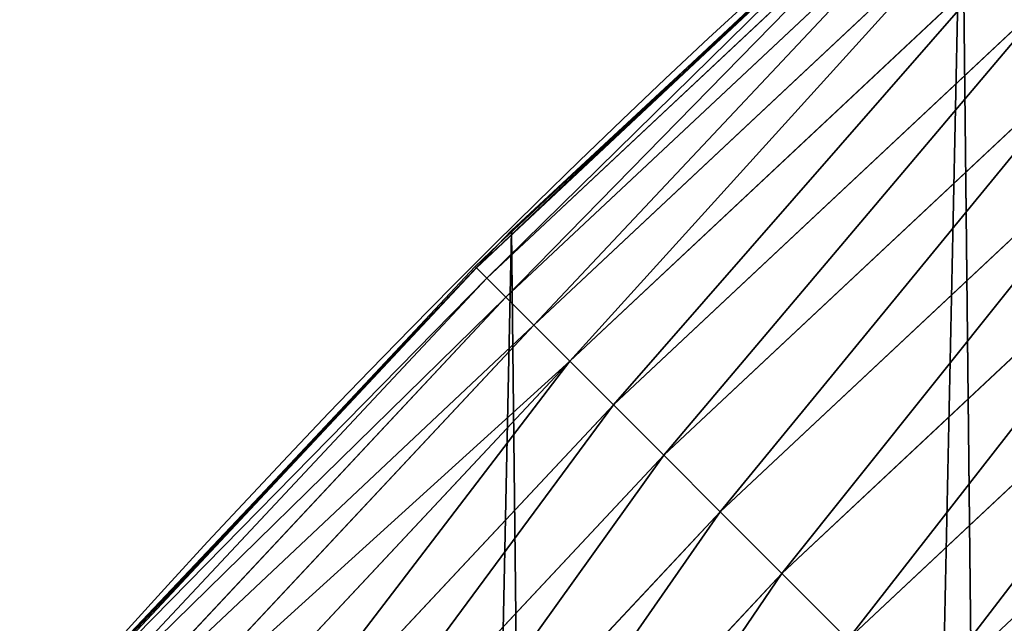
# Model space of a CAD drawing. Extents: x -13 to 1784, y -10 to 639.
# Drawn here: x 56 to 80, y 387 to 401 of the extents above; entities that cross this region are included whole.
import ezdxf

# ---------------------------------------------------------------- set-up
doc = ezdxf.new("R2010")
doc.units = 0
doc.header["$LTSCALE"] = 25.4
doc.layers.get('0').update_dxf_attribs({"color": 13, "linetype": 'CONTINUOUS'})

msp = doc.modelspace()

# ---------------------------------------------------------------- linework, layer by layer
at = {"color": 0}
for p, q in [((78.79304230934562, 405.7936395614156, 440), (72.5493864128264, 400.0003735074937, 440)), ((78.35082197846876, 405.3750286659978, 442.4347560120629), (67.37178824172797, 395.0920414265547, 442.4347560120629)), ((78.35082197846876, 405.3750286659978, 442.4347560120629), (67.37178824172797, 395.0920414265547, 442.4347560120629)), ((78.32242260167288, 405.4074119487819, 440), (72.5493864128264, 400.0003735074937, 440)), ((78.58223048776986, 405.1111578335787, 444.8444954211096), (67.61995926579984, 394.8438704024821, 444.8444954211096)), ((78.58223048776986, 405.1111578335787, 444.8444954211096), (67.61995926579984, 394.8438704024821, 444.8444954211096)), ((79.01292821046519, 404.620041206315, 447.1904813813707), (68.08185539585007, 394.3819742724319, 447.1904813813707)), ((79.01292821046519, 404.620041206315, 447.1904813813707), (68.08185539585007, 394.3819742724319, 447.1904813813707)), ((79.6359916297495, 403.9095735420425, 449.4350018913004), (68.75005159698743, 393.7137780712949, 449.4350018913004)), ((79.6359916297495, 403.9095735420425, 449.4350018913004), (68.75005159698743, 393.7137780712949, 449.4350018913004)), ((80.44140492752831, 402.9911756924236, 451.5419760184574), (69.61380653631315, 392.8500231319678, 451.5419760184574)), ((80.44140492752831, 402.9911756924236, 451.5419760184574), (69.61380653631315, 392.8500231319678, 451.5419760184574)), ((81.41622098986436, 401.8796110114195, 453.4775339047579), (70.65923525111062, 391.8045944171707, 453.4775339047579)), ((81.41622098986436, 401.8796110114195, 453.4775339047579), (70.65923525111062, 391.8045944171707, 453.4775339047579)), ((82.54476953336417, 400.5927480326247, 455.2105612284469), (71.86953235125318, 390.5942973170274, 455.2105612284469)), ((82.54476953336417, 400.5927480326247, 455.2105612284469), (71.86953235125318, 390.5942973170274, 455.2105612284469)), ((72.5493864128264, 400.0003735074937, 440), (67.89896176054859, 395.6447755100727, 440)), ((72.5493864128264, 400.0003735074937, 440), (68.2188078060273, 395.982183771799, 440)), ((83.80890900681197, 399.1512732305141, 456.7131993704971), (73.22524216781484, 389.2385875004646, 456.7131993704971)), ((83.80890900681197, 399.1512732305141, 456.7131993704971), (73.22524216781484, 389.2385875004646, 456.7131993704971)), ((85.18831821879476, 397.5783584828644, 457.9612932452021), (74.70457150529755, 387.7592581629808, 457.9612932452021)), ((85.18831821879476, 397.5783584828644, 457.9612932452021), (74.70457150529755, 387.7592581629808, 457.9612932452021)), ((68.2188078060273, 395.982183771799, 440), (67.89896176054859, 395.6447755100727, 440)), ((68.2188078060273, 395.982183771799), (68.2188078060273, 395.982183771799, 440)), ((68.2188078060273, 395.982183771799), (68.2188078060273, 395.982183771799, 440)), ((86.66082300321176, 395.8992885801312, 458.9347795960336), (76.28373996977416, 386.1800896985035, 458.9347795960336)), ((86.66082300321176, 395.8992885801312, 458.9347795960336), (76.28373996977416, 386.1800896985035, 458.9347795960336)), ((67.89896176054859, 395.6447755100727, 440), (62.17959666697355, 389.6113695584398, 440)), ((67.89896176054859, 395.6447755100727, 440), (67.34133170214871, 395.1224979661336, 440)), ((67.37178824172797, 395.0920414265547, 442.4347560120629), (57.08880100227083, 384.1130076898103, 442.4347560120629)), ((67.37178824172797, 395.0920414265547, 442.4347560120629), (57.08880100227083, 384.1130076898103, 442.4347560120629)), ((67.34133170214871, 395.1224979661336, 440), (62.17959666697355, 389.6113695584398, 440)), ((67.34133170214871, 395.1224979661336, 440), (67.37178824172797, 395.0920414265547, 442.4347560120629)), ((67.34133170214871, 395.1224979661336, 440), (67.37178824172797, 395.0920414265547, 442.4347560120629)), ((67.37178824172797, 395.0920414265547, 442.4347560120629), (67.61995926579984, 394.8438704024821, 444.8444954211096)), ((67.37178824172797, 395.0920414265547, 442.4347560120629), (67.61995926579984, 394.8438704024821, 444.8444954211096)), ((67.61995926579984, 394.8438704024821, 444.8444954211096), (57.35267183468886, 383.8815991805092, 444.8444954211096)), ((67.61995926579984, 394.8438704024821, 444.8444954211096), (57.35267183468886, 383.8815991805092, 444.8444954211096)), ((67.61995926579984, 394.8438704024821, 444.8444954211096), (68.08185539585007, 394.3819742724319, 447.1904813813707)), ((67.61995926579984, 394.8438704024821, 444.8444954211096), (68.08185539585007, 394.3819742724319, 447.1904813813707)), ((68.08185539585007, 394.3819742724319, 447.1904813813707), (57.84378846195332, 383.4509014578135, 447.1904813813707)), ((68.08185539585007, 394.3819742724319, 447.1904813813707), (57.84378846195332, 383.4509014578135, 447.1904813813707)), ((68.08185539585007, 394.3819742724319, 447.1904813813707), (68.75005159698743, 393.7137780712949, 449.4350018913004)), ((68.08185539585007, 394.3819742724319, 447.1904813813707), (68.75005159698743, 393.7137780712949, 449.4350018913004)), ((68.75005159698743, 393.7137780712949, 449.4350018913004), (58.55425612622579, 382.8278380385285, 449.4350018913004)), ((68.75005159698743, 393.7137780712949, 449.4350018913004), (58.55425612622579, 382.8278380385285, 449.4350018913004)), ((68.75005159698743, 393.7137780712949, 449.4350018913004), (69.61380653631315, 392.8500231319678, 451.5419760184574)), ((68.75005159698743, 393.7137780712949, 449.4350018913004), (69.61380653631315, 392.8500231319678, 451.5419760184574)), ((69.61380653631315, 392.8500231319678, 451.5419760184574), (59.47265397584357, 382.0224247407501, 451.5419760184574)), ((69.61380653631315, 392.8500231319678, 451.5419760184574), (59.47265397584357, 382.0224247407501, 451.5419760184574)), ((69.61380653631315, 392.8500231319678, 451.5419760184574), (70.65923525111062, 391.8045944171707, 453.4775339047579)), ((69.61380653631315, 392.8500231319678, 451.5419760184574), (70.65923525111062, 391.8045944171707, 453.4775339047579)), ((70.65923525111062, 391.8045944171707, 453.4775339047579), (60.58421865685057, 381.0476086784144, 453.4775339047579)), ((70.65923525111062, 391.8045944171707, 453.4775339047579), (60.58421865685057, 381.0476086784144, 453.4775339047579)), ((70.65923525111062, 391.8045944171707, 453.4775339047579), (71.86953235125318, 390.5942973170274, 455.2105612284469)), ((70.65923525111062, 391.8045944171707, 453.4775339047579), (71.86953235125318, 390.5942973170274, 455.2105612284469)), ((71.86953235125318, 390.5942973170274, 455.2105612284469), (61.87108163564321, 379.9190601349142, 455.2105612284469)), ((71.86953235125318, 390.5942973170274, 455.2105612284469), (61.87108163564321, 379.9190601349142, 455.2105612284469)), ((71.86953235125318, 390.5942973170274, 455.2105612284469), (73.22524216781484, 389.2385875004646, 456.7131993704971)), ((71.86953235125318, 390.5942973170274, 455.2105612284469), (73.22524216781484, 389.2385875004646, 456.7131993704971)), ((62.17959666697355, 389.6113695584398, 440), (57.68483817710376, 384.812364760549, 440)), ((62.17959666697355, 389.6113695584398, 440), (58.07965232683006, 385.2863040697941, 440)), ((73.22524216781484, 389.2385875004646, 456.7131993704971), (63.31255643775234, 378.6549206614661, 456.7131993704971)), ((73.22524216781484, 389.2385875004646, 456.7131993704971), (63.31255643775234, 378.6549206614661, 456.7131993704971)), ((73.22524216781484, 389.2385875004646, 456.7131993704971), (74.70457150529755, 387.7592581629808, 457.9612932452021)), ((73.22524216781484, 389.2385875004646, 456.7131993704971), (74.70457150529755, 387.7592581629808, 457.9612932452021)), ((74.70457150529755, 387.7592581629808, 457.9612932452021), (64.88547118540322, 377.2755114494836, 457.9612932452021)), ((74.70457150529755, 387.7592581629808, 457.9612932452021), (64.88547118540322, 377.2755114494836, 457.9612932452021)), ((74.70457150529755, 387.7592581629808, 457.9612932452021), (76.28373996977416, 386.1800896985035, 458.9347795960336)), ((74.70457150529755, 387.7592581629808, 457.9612932452021), (76.28373996977416, 386.1800896985035, 458.9347795960336))]:
    msp.add_line(p, q, dxfattribs=at)
at = {"color": 154}
msp.add_arc((229.9176880057488, 232.5461416625299), 229.9083898386199, 120.0000000000004, 299.9999999999993, dxfattribs=at)
msp.add_arc((229.9176880057488, 232.5461416625299), 229.9083898386199, 120.0000000000004, 299.9999999999993, dxfattribs=at)
msp.add_arc((229.9176880057488, 232.5461416625299), 229.9083898386199, 120.0000000000004, 299.9999999999993, dxfattribs=at)
msp.add_arc((229.9176880057488, 232.5461416625299), 229.9083898386199, 120.0000000000004, 299.9999999999993, dxfattribs=at)
msp.add_arc((229.9176880057488, 232.5461416625299), 229.9083898386199, 120.0000000000004, 299.9999999999993, dxfattribs=at)
msp.add_arc((229.9176880057488, 232.5461416625299), 229.9083898386199, 120.0000000000004, 299.9999999999993, dxfattribs=at)
msp.add_arc((229.9176880057488, 232.5461416625299), 229.9083898386199, 120.0000000000004, 299.9999999999993, dxfattribs=at)
msp.add_arc((229.9176880057488, 232.5461416625299), 229.9083898386199, 120.0000000000004, 299.9999999999993, dxfattribs=at)
msp.add_arc((229.9176880057488, 232.5461416625299), 229.9083898386199, 120.0000000000004, 299.9999999999993, dxfattribs=at)
msp.add_arc((229.9176880057488, 232.5461416625299), 229.9083898386199, 120.0000000000004, 299.9999999999993, dxfattribs=at)
msp.add_arc((229.9176880057488, 232.5461416625299), 229.9083898386199, 120.0000000000004, 299.9999999999993, dxfattribs=at)
msp.add_arc((229.9176880057488, 232.5461416625299), 229.9083898386199, 120.0000000000004, 299.9999999999993, dxfattribs=at)
msp.add_arc((229.9176880057488, 232.5461416625299), 229.9083898386199, 120.0000000000004, 299.9999999999993, dxfattribs=at)
msp.add_arc((229.9176880057488, 232.5461416625299), 229.9083898386199, 120.0000000000004, 299.9999999999993, dxfattribs=at)
msp.add_arc((229.9176880057488, 232.5461416625299), 229.9083898386199, 120.0000000000004, 299.9999999999993, dxfattribs=at)
msp.add_arc((229.9176880057488, 232.5461416625299), 229.9083898386199, 120.0000000000004, 299.9999999999993, dxfattribs=at)
msp.add_arc((229.9176880057488, 232.5461416625299), 229.9083898386199, 120.0000000000004, 299.9999999999993, dxfattribs=at)
msp.add_arc((229.9176880057488, 232.5461416625299), 229.9083898386199, 120.0000000000004, 299.9999999999993, dxfattribs=at)
msp.add_arc((229.9176880057488, 232.5461416625299), 229.9083898386199, 120.0000000000004, 299.9999999999993, dxfattribs=at)
msp.add_arc((229.9176880057488, 232.5461416625299), 229.9083898386199, 120.0000000000004, 299.9999999999993, dxfattribs=at)
msp.add_arc((229.9176880057488, 232.5461416625299), 229.9083898386199, 120.0000000000004, 299.9999999999993, dxfattribs=at)
msp.add_arc((229.9176880057488, 232.5461416625299), 229.9083898386199, 120.0000000000004, 299.9999999999993, dxfattribs=at)
msp.add_arc((229.9176880057488, 232.5461416625299), 229.9083898386199, 120.0000000000004, 299.9999999999993, dxfattribs=at)
msp.add_arc((229.9176880057488, 232.5461416625299), 229.9083898386199, 120.0000000000004, 299.9999999999993, dxfattribs=at)
msp.add_arc((229.9176880057488, 232.5461416625299), 229.9083898386199, 120.0000000000004, 299.9999999999993, dxfattribs=at)
msp.add_arc((229.9176880057488, 232.5461416625299), 229.9083898386199, 120.0000000000004, 299.9999999999993, dxfattribs=at)
msp.add_arc((229.9176880057488, 232.5461416625299), 229.9083898386199, 120.0000000000004, 299.9999999999993, dxfattribs=at)
msp.add_arc((229.9176880057488, 232.5461416625299), 229.9083898386199, 120.0000000000004, 299.9999999999993, dxfattribs=at)
msp.add_arc((229.9176880057488, 232.5461416625299), 229.9083898386199, 120.0000000000004, 299.9999999999993, dxfattribs=at)
msp.add_arc((229.9176880057488, 232.5461416625299), 229.9083898386199, 120.0000000000004, 299.9999999999993, dxfattribs=at)
msp.add_arc((229.9176880057488, 232.5461416625299), 229.9083898386199, 120.0000000000004, 299.9999999999993, dxfattribs=at)
msp.add_arc((229.9176880057488, 232.5461416625299), 229.9083898386199, 120.0000000000004, 299.9999999999993, dxfattribs=at)
msp.add_arc((229.9176880057488, 232.5461416625299), 229.9083898386199, 120.0000000000004, 299.9999999999993, dxfattribs=at)
msp.add_arc((229.9176880057488, 232.5461416625299), 229.9083898386199, 120.0000000000004, 299.9999999999993, dxfattribs=at)
msp.add_arc((229.9176880057488, 232.5461416625299), 229.9083898386199, 120.0000000000004, 299.9999999999993, dxfattribs=at)
msp.add_arc((229.9176880057488, 232.5461416625299), 229.9083898386199, 120.0000000000004, 299.9999999999993, dxfattribs=at)
msp.add_arc((229.9176880057488, 232.5461416625299), 229.9083898386199, 120.0000000000004, 299.9999999999993, dxfattribs=at)
msp.add_arc((229.9176880057488, 232.5461416625299), 229.9083898386199, 120.0000000000004, 299.9999999999993, dxfattribs=at)
msp.add_arc((229.9176880057488, 232.5461416625299), 229.9083898386199, 120.0000000000004, 299.9999999999993, dxfattribs=at)
msp.add_arc((229.9176880057488, 232.5461416625299), 229.9083898386199, 120.0000000000004, 299.9999999999993, dxfattribs=at)
msp.add_arc((229.9176880057488, 232.5461416625299), 229.9083898386199, 120.0000000000004, 299.9999999999993, dxfattribs=at)
msp.add_arc((229.9176880057488, 232.5461416625299), 229.9083898386199, 120.0000000000004, 299.9999999999993, dxfattribs=at)
msp.add_arc((229.9176880057488, 232.5461416625299), 229.9083898386199, 120.0000000000004, 299.9999999999993, dxfattribs=at)
msp.add_arc((229.9176880057488, 232.5461416625299), 229.9083898386199, 120.0000000000004, 299.9999999999993, dxfattribs=at)
msp.add_arc((229.9176880057488, 232.5461416625299), 229.9083898386199, 120.0000000000004, 299.9999999999993, dxfattribs=at)
msp.add_arc((229.9176880057488, 232.5461416625299), 229.9083898386199, 120.0000000000004, 299.9999999999993, dxfattribs=at)
msp.add_arc((229.9176880057488, 232.5461416625299), 229.9083898386199, 120.0000000000004, 299.9999999999993, dxfattribs=at)
msp.add_arc((229.9176880057488, 232.5461416625299), 229.9083898386199, 120.0000000000004, 299.9999999999993, dxfattribs=at)
msp.add_arc((229.9176880057488, 232.5461416625299), 229.9083898386199, 120.0000000000004, 299.9999999999993, dxfattribs=at)
at = {"color": 0}
msp.add_arc((229.9176880057488, 232.5461416625299), 229.9083898386199, 120.0000000000004, 299.9999999999993, dxfattribs=at)
at = {"color": 9, "extrusion": (0, 0, -1)}
msp.add_arc((-229.9176880057488, 232.5461416625299, -459.9999999999999), 212.5263621518811, 240.0000000000007, 59.99999999999962, dxfattribs=at)
msp.add_arc((-229.9176880057488, 232.5461416625299, -459.9999999999999), 212.5263621518811, 240.0000000000007, 59.99999999999962, dxfattribs=at)
msp.add_arc((-229.9176880057488, 232.5461416625299, -459.9999999999999), 212.5263621518811, 240.0000000000007, 59.99999999999962, dxfattribs=at)
msp.add_arc((-229.9176880057488, 232.5461416625299, -459.9999999999999), 212.5263621518811, 240.0000000000007, 59.99999999999962, dxfattribs=at)
msp.add_arc((-229.9176880057488, 232.5461416625299, -459.9999999999999), 212.5263621518811, 240.0000000000007, 59.99999999999962, dxfattribs=at)
msp.add_arc((-229.9176880057488, 232.5461416625299, -459.9999999999999), 212.5263621518811, 240.0000000000007, 59.99999999999962, dxfattribs=at)
msp.add_arc((-229.9176880057488, 232.5461416625299, -459.9999999999999), 212.5263621518811, 240.0000000000007, 59.99999999999962, dxfattribs=at)
msp.add_arc((-229.9176880057488, 232.5461416625299, -459.9999999999999), 212.5263621518811, 240.0000000000007, 59.99999999999962, dxfattribs=at)
msp.add_arc((-229.9176880057488, 232.5461416625299, -459.9999999999999), 212.5263621518811, 240.0000000000007, 59.99999999999962, dxfattribs=at)
msp.add_arc((-229.9176880057488, 232.5461416625299, -459.9999999999999), 212.5263621518811, 240.0000000000007, 59.99999999999962, dxfattribs=at)
msp.add_arc((-229.9176880057488, 232.5461416625299, -459.9999999999999), 212.5263621518811, 240.0000000000007, 59.99999999999962, dxfattribs=at)
msp.add_arc((-229.9176880057488, 232.5461416625299, -459.9999999999999), 212.5263621518811, 240.0000000000007, 59.99999999999962, dxfattribs=at)
msp.add_arc((-229.9176880057488, 232.5461416625299, -459.9999999999999), 212.5263621518811, 240.0000000000007, 59.99999999999962, dxfattribs=at)
msp.add_arc((-229.9176880057488, 232.5461416625299, -459.9999999999999), 212.5263621518811, 240.0000000000007, 59.99999999999962, dxfattribs=at)
msp.add_arc((-229.9176880057488, 232.5461416625299, -459.9999999999999), 212.5263621518811, 240.0000000000007, 59.99999999999962, dxfattribs=at)
msp.add_arc((-229.9176880057488, 232.5461416625299, -459.9999999999999), 212.5263621518811, 240.0000000000007, 59.99999999999962, dxfattribs=at)
msp.add_arc((-229.9176880057488, 232.5461416625299, -459.9999999999999), 212.5263621518811, 240.0000000000007, 59.99999999999962, dxfattribs=at)
msp.add_arc((-229.9176880057488, 232.5461416625299, -459.9999999999999), 212.5263621518811, 240.0000000000007, 59.99999999999962, dxfattribs=at)
msp.add_arc((-229.9176880057488, 232.5461416625299, -459.9999999999999), 212.5263621518811, 240.0000000000007, 59.99999999999962, dxfattribs=at)
msp.add_arc((-229.9176880057488, 232.5461416625299, -459.9999999999999), 212.5263621518811, 240.0000000000007, 59.99999999999962, dxfattribs=at)
msp.add_arc((-229.9176880057488, 232.5461416625299, -459.9999999999999), 212.5263621518811, 240.0000000000007, 59.99999999999962, dxfattribs=at)
msp.add_arc((-229.9176880057488, 232.5461416625299, -459.9999999999999), 212.5263621518811, 240.0000000000007, 59.99999999999962, dxfattribs=at)
msp.add_arc((-229.9176880057488, 232.5461416625299, -459.9999999999999), 212.5263621518811, 240.0000000000007, 59.99999999999962, dxfattribs=at)
msp.add_arc((-229.9176880057488, 232.5461416625299, -459.9999999999999), 212.5263621518811, 240.0000000000007, 59.99999999999962, dxfattribs=at)
msp.add_arc((-229.9176880057488, 232.5461416625299, -459.9999999999999), 212.5263621518811, 240.0000000000007, 59.99999999999962, dxfattribs=at)
msp.add_arc((-229.9176880057488, 232.5461416625299, -459.9999999999999), 212.5263621518811, 240.0000000000007, 59.99999999999962, dxfattribs=at)
msp.add_arc((-229.9176880057488, 232.5461416625299, -459.9999999999999), 212.5263621518811, 240.0000000000007, 59.99999999999962, dxfattribs=at)
msp.add_arc((-229.9176880057488, 232.5461416625299, -459.9999999999999), 212.5263621518811, 240.0000000000007, 59.99999999999962, dxfattribs=at)
msp.add_arc((-229.9176880057488, 232.5461416625299, -459.9999999999999), 212.5263621518811, 240.0000000000007, 59.99999999999962, dxfattribs=at)
msp.add_arc((-229.9176880057488, 232.5461416625299, -459.9999999999999), 212.5263621518811, 240.0000000000007, 59.99999999999962, dxfattribs=at)
msp.add_arc((-229.9176880057488, 232.5461416625299, -459.9999999999999), 212.5263621518811, 240.0000000000007, 59.99999999999962, dxfattribs=at)
msp.add_arc((-229.9176880057488, 232.5461416625299, -459.9999999999999), 212.5263621518811, 240.0000000000007, 59.99999999999962, dxfattribs=at)
msp.add_arc((-229.9176880057488, 232.5461416625299, -459.9999999999999), 212.5263621518811, 240.0000000000007, 59.99999999999962, dxfattribs=at)
msp.add_arc((-229.9176880057488, 232.5461416625299, -459.9999999999999), 212.5263621518811, 240.0000000000007, 59.99999999999962, dxfattribs=at)
msp.add_arc((-229.9176880057488, 232.5461416625299, -459.9999999999999), 212.5263621518811, 240.0000000000007, 59.99999999999962, dxfattribs=at)
msp.add_arc((-229.9176880057488, 232.5461416625299, -459.9999999999999), 212.5263621518811, 240.0000000000007, 59.99999999999962, dxfattribs=at)
msp.add_arc((-229.9176880057488, 232.5461416625299, -459.9999999999999), 212.5263621518811, 240.0000000000007, 59.99999999999962, dxfattribs=at)
msp.add_arc((-229.9176880057488, 232.5461416625299, -459.9999999999999), 212.5263621518811, 240.0000000000007, 59.99999999999962, dxfattribs=at)
msp.add_arc((-229.9176880057488, 232.5461416625299, -459.9999999999999), 212.5263621518811, 240.0000000000007, 59.99999999999962, dxfattribs=at)
msp.add_arc((-229.9176880057488, 232.5461416625299, -459.9999999999999), 212.5263621518811, 240.0000000000007, 59.99999999999962, dxfattribs=at)
msp.add_arc((-229.9176880057488, 232.5461416625299, -459.9999999999999), 212.5263621518811, 240.0000000000007, 59.99999999999962, dxfattribs=at)
msp.add_arc((-229.9176880057488, 232.5461416625299, -459.9999999999999), 212.5263621518811, 240.0000000000007, 59.99999999999962, dxfattribs=at)
msp.add_arc((-229.9176880057488, 232.5461416625299, -459.9999999999999), 212.5263621518811, 240.0000000000007, 59.99999999999962, dxfattribs=at)
msp.add_arc((-229.9176880057488, 232.5461416625299, -459.9999999999999), 212.5263621518811, 240.0000000000007, 59.99999999999962, dxfattribs=at)
msp.add_arc((-229.9176880057488, 232.5461416625299, -459.9999999999999), 212.5263621518811, 240.0000000000007, 59.99999999999962, dxfattribs=at)
msp.add_arc((-229.9176880057488, 232.5461416625299, -459.9999999999999), 212.5263621518811, 240.0000000000007, 59.99999999999962, dxfattribs=at)
msp.add_arc((-229.9176880057488, 232.5461416625299, -459.9999999999999), 212.5263621518811, 240.0000000000007, 59.99999999999962, dxfattribs=at)
msp.add_arc((-229.9176880057488, 232.5461416625299, -459.9999999999999), 212.5263621518811, 240.0000000000007, 59.99999999999962, dxfattribs=at)
at = {"color": 0, "extrusion": (0, 0, -1)}
msp.add_arc((-229.9176880057488, 232.5461416625299, -459.9999999999999), 212.5263621518811, 240.0000000000007, 59.99999999999962, dxfattribs=at)

# ---------------------------------------------------------------- meshes
at = {"color": 0}
mesh = msp.add_polyface(dxfattribs=at)
corners = [(0.8488458929074909, 252.1760497435496), (0.2192809906519073, 222.7222151098075), (0.06179986763405623, 237.4592268871993), (1.32064213824724, 208.0255719538462), (2.577184925537471, 266.812209096993), (3.361357581227082, 193.4296890784639), (5.239714849707661, 281.3075618292995), (6.333041582099588, 178.9945440972019), (8.825494758851221, 295.6025434268493), (10.22348285388413, 164.7794541171179), (13.31978991417304, 309.6384127439935), (15.01669473889772, 150.8428319920668), (18.70413229285487, 323.3574933830238), (20.692980901363, 137.2419462917563), (24.95639647712783, 336.7034106988604), (27.22901626387898, 124.0326859729101), (32.05089057235108, 349.6213234545629), (34.59794285516558, 111.2693307195562), (39.95846178052314, 362.0581491757342), (42.76948017522891, 99.00432789616114), (48.6466161953804, 373.9627822777953), (51.71004962443507, 87.28807703016128), (58.07965232683006, 385.2863040697941), (61.38291248516573, 76.16872270949291), (68.2188078060273, 395.982183771799), (71.74832088910803, 65.69195674615376), (79.02241866826616, 406.0064697198561), (82.76368114975651, 55.90083041874635), (90.4460905591455, 415.3179699728017), (94.38372878900955, 46.83557756554028), (102.442881160499, 423.8784215787867), (106.5607145386283, 38.53344925499974), (114.9634930864375, 431.65264780595), (119.2446005522118, 31.02856071315376), (118.0853214039115, 433.6328301103885), (120.1946856611339, 434.8317445993059), (132.3832660214436, 24.3517511368142), (149.7899135378131, 451.3325429351501), (145.9227213516766, 18.53045696870157), (159.8073300167555, 13.58859915521615), (179.4616278111397, 467.0434334784576), (173.9800371814358, 9.54648485013873), (188.3826041519429, 6.420723968180019), (209.4666534483531, 482.1079993896208), (202.9558476912519, 4.224160931277498), (217.6398832157104, 2.965821888110969), (239.7909139622436, 496.5191733135868), (232.3743708736301, 2.650877623721396), (247.0987634946906, 3.280622311646951), (270.420183100514, 510.2701944260884), (261.7525553912386, 4.85246819588493), (276.2755309891408, 7.359956224536876), (301.3400915198356, 523.3546116054036), (290.6080122664965, 10.79278259143923), (304.6911039834322, 15.13684107671099), (332.5361335270399, 535.766286458809), (318.466935695269, 20.3742810122384), (331.8788995545952, 26.48358063389918), (344.8718829250558, 33.43963551910766), (363.9936738842715, 547.4993962023393), (347.2104516793928, 34.78592925938375), (350.2803925024901, 36.54162654008128), (351.9860419645989, 37.51047738755258), (475.2452301043863, 97.4691432717601), (395.6979546750258, 558.5484363924489), (427.6341022274983, 568.9082235084165), (459.787134092496, 578.573897384039), (492.1419660722088, 587.5409234878052), (610.4196389497, 142.9810795272781), (524.6834192968203, 595.8050950501631), (557.3962273454348, 603.362535037091), (590.2650434081688, 610.2096979689437), (623.2744474859098, 616.3433715838039), (750.3365148953612, 170.4516870643093), (656.4089536244243, 621.7606783444509), (689.6530171793448, 626.4590767883252), (722.9910421088435, 630.4363627198077), (756.4073882902799, 633.6906702443387), (892.6420163709363, 179.4244627012097), (789.8863788575197, 636.2204726437378), (823.4123075556274, 638.0245830924384), (856.9694461091931, 639.1021552143136), (890.5420516011151, 639.4526834797172), (924.1143738581662, 639.0760034426278), (1034.901256791653, 169.745879759098), (957.6706628399717, 637.9722918178511), (991.1951760280027, 636.142066398041), (1024.672185810924, 633.5861858108692), (1058.085986863042, 630.3058491161371), (1174.680141112195, 141.5815414755305), (1091.420903512266, 626.3025952432941), (1124.661297094158, 621.5783022694629), (1157.791573288574, 616.13518653833), (1190.796189435639, 609.9758016204318), (1309.627121243381, 95.39962183287952), (1223.659661827274, 603.1030371151119), (1256.366572971288, 595.5201172949786), (1288.901578824265, 587.2305995932036), (1321.249415990027, 578.2383729346423), (1432.566397871389, 34.84058404494648), (1353.394908880266, 568.5476559113669), (1385.322976834002, 558.1629948035938), (1417.018641192459, 547.0892614468299), (1448.467032326194, 535.3316509463087), (1437.371728466465, 32.06907164514429), (1438.770750956428, 31.25530191119406), (1451.729744729603, 24.25071329064599), (1479.653396610861, 522.8956792397961), (1465.110898394015, 18.09080193043463), (1478.85922591901, 12.80088022763589), (1492.918232477781, 8.402685605211214), (1510.563103348842, 509.7871805098184), (1507.23014659673, 4.914291188273588), (1521.736157550847, 2.350031537741185), (1541.181651632936, 496.0123044466752), (1536.376657029588, 0.7204437465497278), (1551.091484080224, 0.03222414047830852), (1571.494677149392, 481.5775133633325), (1565.820172322079, 0.2882007615113054), (1580.502198415876, 1.48732174680614), (1601.487958916668, 466.4895791637558), (1595.077230767108, 3.624659651023478), (1609.485377441512, 6.691431694257247), (1631.145117568283, 450.7568047390723), (1623.667432273863, 10.67503585236128), (1637.565118158815, 15.55910264136964), (1660.092639962408, 434.5832602907832), (1651.121326524023, 21.32356238321704), (1664.280352001515, 27.94472767635186), (1670.158611787466, 428.3598596551847), (1676.988121333001, 35.39539073234869), (1682.642194384293, 420.5393771314217), (1689.192415568492, 43.64493517854856), (1694.599068086163, 411.9351367446214), (1700.843084645163, 52.6594618673001), (1705.980099534291, 402.5824951641378), (1711.892253464714, 62.40192817482939), (1716.738521629234, 392.5198844003595), (1722.294518622429, 72.8323002173262), (1726.830125706932, 381.7886538793388), (1732.007134979493, 83.90771735876035), (1736.213443201586, 370.4329005291281), (1740.990191311946, 95.58266833442818), (1744.849916048892, 358.4992875760447), (1749.20677431446, 107.8091782665012), (1752.704055129408, 346.0368527954653), (1756.623120285026, 120.5370058030906), (1759.743586100943, 333.0968070050864), (1763.208753867249, 133.7138495707381), (1765.939582020758, 319.7323236286921), (1768.936613280124, 147.2855630919782), (1771.266582212583, 305.9983201951492), (1773.783161520705, 161.1963772848288), (1775.702696889992, 291.9512326704998), (1777.728483082686, 175.3891296299114), (1779.229697106231, 277.648783550474), (1780.756365793505, 189.8054990635038), (1781.833089660877, 263.1497446663715), (1782.85436743362, 204.3862456313018), (1783.502176655489, 248.5136956790015), (1784.013866864275, 219.0714539180984), (1784.230099453595, 233.8007792530756)]
mesh.append_faces([[corners[k] for k in face] for face in [(0, 1, 2), (160, 159, 161)]], dxfattribs={"vtx0": -1, "color": 0})
mesh.append_faces([[corners[k] for k in face] for face in [(1, 0, 3), (3, 4, 5), (5, 6, 7), (7, 8, 9), (9, 10, 11), (11, 12, 13), (13, 14, 15), (15, 16, 17), (17, 18, 19), (19, 20, 21), (21, 22, 23), (23, 24, 25), (25, 26, 27), (27, 28, 29), (29, 30, 31), (31, 32, 33), (33, 35, 36), (36, 37, 38), (38, 37, 39), (39, 40, 41), (41, 40, 42), (42, 43, 44), (44, 43, 45), (45, 46, 47), (47, 46, 48), (48, 49, 50), (50, 49, 51), (51, 52, 53), (53, 52, 54), (54, 55, 56), (56, 55, 57), (57, 55, 58), (58, 59, 60), (60, 59, 61), (61, 59, 62), (62, 59, 63), (63, 67, 68), (68, 72, 73), (73, 77, 78), (78, 83, 84), (84, 88, 89), (89, 93, 94), (94, 98, 99), (99, 103, 104), (104, 103, 105), (105, 103, 106), (106, 107, 108), (108, 107, 109), (109, 107, 110), (110, 111, 112), (112, 111, 113), (113, 114, 115), (115, 114, 116), (116, 117, 118), (118, 117, 119), (119, 120, 121), (121, 120, 122), (122, 123, 124), (124, 123, 125), (125, 126, 127), (127, 126, 128), (128, 129, 130), (130, 131, 132), (132, 133, 134), (134, 135, 136), (136, 137, 138), (138, 139, 140), (140, 141, 142), (142, 143, 144), (144, 145, 146), (146, 147, 148), (148, 149, 150), (150, 151, 152), (152, 153, 154), (154, 155, 156), (156, 157, 158), (158, 159, 160)]], dxfattribs={"vtx0": -1, "vtx1": -1, "color": 0})
mesh.append_faces([[corners[k] for k in face] for face in [(3, 0, 4), (5, 4, 6), (7, 6, 8), (9, 8, 10), (11, 10, 12), (13, 12, 14), (15, 14, 16), (17, 16, 18), (19, 18, 20), (21, 20, 22), (23, 22, 24), (25, 24, 26), (27, 26, 28), (29, 28, 30), (31, 30, 32), (33, 32, 34), (33, 34, 35), (36, 35, 37), (39, 37, 40), (42, 40, 43), (45, 43, 46), (48, 46, 49), (51, 49, 52), (54, 52, 55), (58, 55, 59), (63, 59, 64), (63, 64, 65), (63, 65, 66), (63, 66, 67), (68, 67, 69), (68, 69, 70), (68, 70, 71), (68, 71, 72), (73, 72, 74), (73, 74, 75), (73, 75, 76), (73, 76, 77), (78, 77, 79), (78, 79, 80), (78, 80, 81), (78, 81, 82), (78, 82, 83), (84, 83, 85), (84, 85, 86), (84, 86, 87), (84, 87, 88), (89, 88, 90), (89, 90, 91), (89, 91, 92), (89, 92, 93), (94, 93, 95), (94, 95, 96), (94, 96, 97), (94, 97, 98), (99, 98, 100), (99, 100, 101), (99, 101, 102), (99, 102, 103), (106, 103, 107), (110, 107, 111), (113, 111, 114), (116, 114, 117), (119, 117, 120), (122, 120, 123), (125, 123, 126), (128, 126, 129), (130, 129, 131), (132, 131, 133), (134, 133, 135), (136, 135, 137), (138, 137, 139), (140, 139, 141), (142, 141, 143), (144, 143, 145), (146, 145, 147), (148, 147, 149), (150, 149, 151), (152, 151, 153), (154, 153, 155), (156, 155, 157), (158, 157, 159)]], dxfattribs={"vtx0": -1, "vtx2": -1, "color": 0})
mesh = msp.add_polyface(dxfattribs=at)
corners = [(17.84636110905719, 246.4460307911619, 459.9999999999999), (17.84636110905142, 218.6462525338946, 459.9999999999999), (17.39132585387192, 232.5461416625238, 459.9999999999999), (19.20951834380103, 204.8058848644644, 459.9999999999999), (19.20951834379525, 260.2863984605935, 459.9999999999999), (21.47496030953845, 274.0079780916522, 459.9999999999999), (21.474960309537, 191.0843052333986, 459.9999999999999), (24.63298603597989, 177.5402715512669, 459.9999999999999), (24.63298603597556, 287.5520117737914, 459.9999999999999), (28.67007237213942, 300.8605018754539, 459.9999999999999), (28.67007237213508, 164.2317814496001, 459.9999999999999), (33.56893189455023, 151.2158239261783, 459.9999999999999), (33.56893189454445, 313.8764593988743, 459.9999999999999), (39.30858693461424, 326.5441480156951, 459.9999999999999), (39.30858693462146, 138.5481353093672, 459.9999999999999), (45.86445940832856, 338.8093227384669, 459.9999999999999), (45.86445940833722, 126.2829605865853, 459.9999999999999), (53.2084760632488, 350.619462206061, 459.9999999999999), (53.20847606325458, 114.4728211190024, 459.9999999999999), (61.30918869260378, 361.9239935881344, 459.9999999999999), (55.45765198769422, 111.3340997515123, 459.9999999999999), (61.30918869260956, 103.168289736929, 459.9999999999999), (70.13190880126533, 372.6745091458112, 459.9999999999999), (70.13190880126677, 92.41777417924497, 459.9999999999999), (79.63885614724394, 382.8249735210312, 459.9999999999999), (79.63885614724828, 82.26730980402574, 459.9999999999999), (89.7893205224668, 392.3319208670026, 459.9999999999999), (89.78932052246246, 72.76036245805182, 459.9999999999999), (100.5398360801451, 63.93764234938991, 459.9999999999999), (100.5398360801407, 401.1546409756692, 459.9999999999999), (111.8443674622166, 409.2553536050198, 459.9999999999999), (111.8443674622224, 55.83692972003529, 459.9999999999999), (123.6506899652186, 416.6059814365481, 459.9999999999999), (123.6545069298133, 48.49291306510602, 459.9999999999999), (127.0011074850494, 418.7068516913898, 459.9999999999999), (135.9196816525793, 41.93704059140614, 459.9999999999999), (128.721677520954, 419.6847844207326, 459.9999999999999), (158.090067331393, 436.059109353449, 459.9999999999999), (148.5873702694005, 36.1973855513266, 459.9999999999999), (161.6033277928219, 31.29852602892482, 459.9999999999999), (187.4290378052158, 451.59381521916, 459.9999999999999), (174.9118178944891, 27.26143969276421, 459.9999999999999), (188.4558515766258, 24.10341396631807, 459.9999999999999), (217.0975818309323, 466.489444450329, 459.9999999999999), (202.1774312076852, 21.83797200057849, 459.9999999999999), (216.01779887711, 20.47481476583718, 459.9999999999999), (229.9176880057517, 20.01977951064902, 459.9999999999999), (247.0817807775175, 480.7390089464556, 459.9999999999999), (243.8175771343805, 20.47481476583862, 459.9999999999999), (257.6579448038169, 21.83797200057668, 459.9999999999999), (277.3675679283549, 494.3358237003393, 459.9999999999999), (271.3795244348747, 24.1034139663206, 459.9999999999999), (284.9235581170115, 27.26143969276529, 459.9999999999999), (307.9407350804588, 507.2735099342693, 459.9999999999999), (298.2320482186786, 31.2985260289259, 459.9999999999999), (311.2480057420972, 36.19738555132479, 459.9999999999999), (338.7869392100394, 519.545998092534, 459.9999999999999), (323.915694358914, 41.93704059140289, 459.9999999999999), (336.1808690816873, 48.49291306510746, 459.9999999999999), (338.5596368039448, 49.86236469084268, 459.9999999999999), (341.6732018989812, 51.64301066600346, 459.9999999999999), (369.8917092013572, 531.1475306888833, 459.9999999999999), (343.8834960207423, 52.89851209264519, 459.9999999999999), (468.6432712216563, 113.587129225, 459.9999999999999), (401.2404526357725, 542.0726650075686, 459.9999999999999), (432.8184626374382, 552.3162756567756, 459.9999999999999), (464.6109247729711, 561.873556973057, 459.9999999999999), (496.6029240013997, 570.7400252759318, 459.9999999999999), (605.9529329882465, 159.8179848060968, 459.9999999999999), (528.7794516714064, 578.9115209712994, 459.9999999999999), (561.1254125624155, 586.384210502874, 459.9999999999999), (593.6256319663534, 593.1545881506418, 459.9999999999999), (626.2648628066828, 599.2194776755538, 459.9999999999999), (748.1056793574244, 187.7275724053468, 459.9999999999999), (659.0277927913713, 604.576033809594, 459.9999999999999), (691.8990515964123, 609.2217435906092, 459.9999999999999), (724.8632180767222, 613.1544275412161, 459.9999999999999), (757.9048275007415, 616.3722406913248, 459.9999999999999), (892.6852214710738, 196.8437329165003, 459.9999999999999), (791.0083788054492, 618.873673443638, 459.9999999999999), (824.1583418686042, 620.6575522818597, 459.9999999999999), (857.3391647944369, 621.7230403212728, 459.9999999999999), (890.5352812096701, 622.0696377013288, 459.9999999999999), (923.7311175662783, 621.6971818201339, 459.9999999999999), (1037.217763278624, 187.0104863057242, 459.9999999999999), (956.9111004475963, 620.6058474107821, 459.9999999999999), (990.0596638744527, 618.7961464593103, 459.9999999999999), (1023.161256607705, 616.2689279645879, 459.9999999999999), (1056.200349443928, 613.0253775399515, 459.9999999999999), (1179.230312917751, 158.3960821488263, 459.9999999999999), (1089.161442500767, 609.0670168570244, 459.9999999999999), (1122.0290724885, 604.3957029318456, 459.9999999999999), (1154.787819964422, 599.0136272536337, 459.9999999999999), (1187.422316566768, 592.9233147567386, 459.9999999999999), (1316.30895344238, 111.4846599348714, 459.9999999999999), (1219.917252224469, 586.1276226360314, 459.9999999999999), (1252.257382339802, 578.6297390065613, 459.9999999999999), (1284.427534940128, 570.4331814078236, 459.9999999999999), (1316.412617795672, 561.5417951535877, 459.9999999999999), (1440.75780168931, 50.18201760312363, 459.9999999999999), (1348.197625499829, 551.9597515278966, 459.9999999999999), (1379.767646508793, 541.691545828183, 459.9999999999999), (1411.107870137094, 530.7419952563387, 459.9999999999999), (1442.20359350591, 519.116236658776, 459.9999999999999), (1446.083767455644, 47.11022475344065, 459.9999999999999), (1473.040228440627, 506.819724116571, 459.9999999999999), (1447.521813153529, 46.27375046372079, 459.9999999999999), (1459.75447286596, 39.67231225241837, 459.9999999999999), (1472.392696231381, 33.88506245106054, 459.9999999999999), (1485.3823644371, 28.93678295176987, 459.9999999999999), (1503.603308314828, 493.8582263867045, 459.9999999999999), (1498.667853729643, 24.84866304704414, 459.9999999999999), (1512.19227360423, 21.6382086939276, 459.9999999999999), (1533.878494837029, 480.2378241957721, 459.9999999999999), (1525.897710418663, 19.31916755084068, 459.9999999999999), (1539.7254753884, 17.90147010798388, 459.9999999999999), (1563.851584777405, 465.9649073872302, 459.9999999999999), (1553.616355900959, 17.39118716345493, 459.9999999999999), (1567.510869073422, 17.79050382717059, 459.9999999999999), (1593.508516630997, 451.0461719237269, 459.9999999999999), (1581.349516467263, 19.09771016385474, 459.9999999999999), (1595.073038869788, 21.30720851530648, 459.9999999999999), (1622.83219906688, 435.4903027157485, 459.9999999999999), (1608.6226700512, 24.40953747036752, 459.9999999999999), (1621.940388410598, 28.39141238017644, 459.9999999999999), (1634.969165433402, 33.2357822450552, 459.9999999999999), (1651.284870838027, 419.5932409465994, 459.9999999999999), (1647.653209896184, 38.92190272953327, 459.9999999999999), (1659.93820677326, 45.42542499273243, 459.9999999999999), (1661.409408112832, 413.3446006725009, 459.9999999999999), (1671.771549821974, 52.7184999538937, 459.9999999999999), (1673.18226352291, 405.9540528532949, 459.9999999999999), (1683.102566850713, 60.76989754637549, 459.9999999999999), (1684.448610542831, 397.8124083680331, 459.9999999999999), (1693.882736704983, 69.54514044960929, 459.9999999999999), (1695.158346422555, 388.9513414184813, 459.9999999999999), (1704.065897042463, 79.00665172629489, 459.9999999999999), (1705.265610428839, 379.4087964536992, 459.9999999999999), (1713.60844200724, 89.11391573258095, 459.9999999999999), (1714.727121705518, 369.225636116214, 459.9999999999999), (1722.469508956791, 99.82365161229852, 459.9999999999999), (1723.502364608768, 358.4454662619496, 459.9999999999999), (1728.515816640441, 108.1904871670245, 459.9999999999999), (1731.553762201248, 347.1144492332128, 459.9999999999999), (1730.611153442049, 111.089998632223, 459.9999999999999), (1737.998511691412, 122.8647125647667, 459.9999999999999), (1738.846837162398, 335.2811061844957, 459.9999999999999), (1744.599949902719, 135.0973722771976, 459.9999999999999), (1745.350359425601, 322.996109307421, 459.9999999999999), (1750.38719970407, 147.7355956426229, 459.9999999999999), (1751.036479910076, 310.3120648446487, 459.9999999999999), (1755.335479203361, 160.7252638483369, 459.9999999999999), (1755.880849774965, 297.2832878218384, 459.9999999999999), (1759.42359910809, 174.0107531408813, 459.9999999999999), (1759.862724684764, 283.9655694624354, 459.9999999999999), (1762.634053461211, 187.5351730154709, 459.9999999999999), (1762.965053639827, 270.4159382810241, 459.9999999999999), (1764.953094604296, 201.2406098299003, 459.9999999999999), (1765.174551991277, 256.6924158785014, 459.9999999999999), (1766.370792047146, 215.0683747996345, 459.9999999999999), (1766.48175832796, 242.8537684846633, 459.9999999999999), (1766.881074991684, 228.9592553121938, 459.9999999999999)]
mesh.append_faces([[corners[k] for k in face] for face in [(0, 1, 2), (159, 160, 161)]], dxfattribs={"vtx0": -1, "color": 0})
mesh.append_faces([[corners[k] for k in face] for face in [(1, 0, 3), (3, 5, 6), (6, 5, 7), (7, 9, 10), (10, 9, 11), (11, 13, 14), (14, 15, 16), (16, 17, 18), (18, 19, 20), (20, 19, 21), (21, 22, 23), (23, 24, 25), (25, 26, 27), (27, 26, 28), (28, 30, 31), (31, 32, 33), (33, 34, 35), (35, 37, 38), (38, 37, 39), (39, 40, 41), (41, 40, 42), (42, 43, 44), (44, 43, 45), (45, 43, 46), (46, 47, 48), (48, 47, 49), (49, 50, 51), (51, 50, 52), (52, 53, 54), (54, 53, 55), (55, 56, 57), (57, 56, 58), (58, 56, 59), (59, 56, 60), (60, 61, 62), (62, 61, 63), (63, 67, 68), (68, 72, 73), (73, 77, 78), (78, 83, 84), (84, 88, 89), (89, 93, 94), (94, 98, 99), (99, 103, 104), (104, 105, 106), (106, 105, 107), (107, 105, 108), (108, 105, 109), (109, 110, 111), (111, 110, 112), (112, 113, 114), (114, 113, 115), (115, 116, 117), (117, 116, 118), (118, 119, 120), (120, 119, 121), (121, 122, 123), (123, 122, 124), (124, 122, 125), (125, 126, 127), (127, 126, 128), (128, 129, 130), (130, 131, 132), (132, 133, 134), (134, 135, 136), (136, 137, 138), (138, 139, 140), (140, 141, 142), (142, 143, 144), (144, 143, 145), (145, 146, 147), (147, 148, 149), (149, 150, 151), (151, 152, 153), (153, 154, 155), (155, 156, 157), (157, 158, 159)]], dxfattribs={"vtx0": -1, "vtx1": -1, "color": 0})
mesh.append_faces([[corners[k] for k in face] for face in [(3, 0, 4), (3, 4, 5), (7, 5, 8), (7, 8, 9), (11, 9, 12), (11, 12, 13), (14, 13, 15), (16, 15, 17), (18, 17, 19), (21, 19, 22), (23, 22, 24), (25, 24, 26), (28, 26, 29), (28, 29, 30), (31, 30, 32), (33, 32, 34), (35, 34, 36), (35, 36, 37), (39, 37, 40), (42, 40, 43), (46, 43, 47), (49, 47, 50), (52, 50, 53), (55, 53, 56), (60, 56, 61), (63, 61, 64), (63, 64, 65), (63, 65, 66), (63, 66, 67), (68, 67, 69), (68, 69, 70), (68, 70, 71), (68, 71, 72), (73, 72, 74), (73, 74, 75), (73, 75, 76), (73, 76, 77), (78, 77, 79), (78, 79, 80), (78, 80, 81), (78, 81, 82), (78, 82, 83), (84, 83, 85), (84, 85, 86), (84, 86, 87), (84, 87, 88), (89, 88, 90), (89, 90, 91), (89, 91, 92), (89, 92, 93), (94, 93, 95), (94, 95, 96), (94, 96, 97), (94, 97, 98), (99, 98, 100), (99, 100, 101), (99, 101, 102), (99, 102, 103), (104, 103, 105), (109, 105, 110), (112, 110, 113), (115, 113, 116), (118, 116, 119), (121, 119, 122), (125, 122, 126), (128, 126, 129), (130, 129, 131), (132, 131, 133), (134, 133, 135), (136, 135, 137), (138, 137, 139), (140, 139, 141), (142, 141, 143), (145, 143, 146), (147, 146, 148), (149, 148, 150), (151, 150, 152), (153, 152, 154), (155, 154, 156), (157, 156, 158), (159, 158, 160)]], dxfattribs={"vtx0": -1, "vtx2": -1, "color": 0})
at = {"color": 154}
mesh = msp.add_polyface(dxfattribs=at)
corners = [(68.2188078060273, 395.982183771799, 440), (79.02241866826616, 406.0064697198561), (68.2188078060273, 395.982183771799), (79.02241866826616, 406.0064697198561, 440), (72.5493864128264, 400.0003735074937, 440), (78.79304230934562, 405.7936395614156, 440)]
mesh.append_faces([[corners[k] for k in face] for face in [(0, 1, 2), (3, 4, 5)]], dxfattribs={"vtx0": -1, "color": 154})
mesh.append_faces([[corners[k] for k in face] for face in [(1, 0, 3)]], dxfattribs={"vtx0": -1, "vtx1": -1, "color": 154})
mesh.append_faces([[corners[k] for k in face] for face in [(3, 0, 4)]], dxfattribs={"vtx0": -1, "vtx2": -1, "color": 154})
at = {"color": 9}
mesh = msp.add_polyface(dxfattribs=at)
corners = [(67.37178824172797, 395.0920414265547, 442.4347560120629), (67.89896176054859, 395.6447755100727, 440), (67.34133170214871, 395.1224979661336, 440), (72.5493864128264, 400.0003735074937, 440), (78.32242260167288, 405.4074119487819, 440), (78.35082197846876, 405.3750286659978, 442.4347560120629)]
mesh.append_faces([[corners[k] for k in face] for face in [(0, 1, 2), (4, 0, 5)]], dxfattribs={"vtx0": -1, "color": 9})
mesh.append_faces([[corners[k] for k in face] for face in [(1, 0, 3), (3, 0, 4)]], dxfattribs={"vtx0": -1, "vtx1": -1, "color": 9})
mesh = msp.add_polyface(dxfattribs=at)
corners = [(67.61995926579984, 394.8438704024821, 444.8444954211096), (78.35082197846876, 405.3750286659978, 442.4347560120629), (67.37178824172797, 395.0920414265547, 442.4347560120629), (78.58223048776986, 405.1111578335787, 444.8444954211096)]
mesh.append_faces([[corners[k] for k in face] for face in [(0, 1, 2), (1, 0, 3)]], dxfattribs={"vtx0": -1, "color": 9})
mesh = msp.add_polyface(dxfattribs=at)
corners = [(68.08185539585007, 394.3819742724319, 447.1904813813707), (78.58223048776986, 405.1111578335787, 444.8444954211096), (67.61995926579984, 394.8438704024821, 444.8444954211096), (79.01292821046519, 404.620041206315, 447.1904813813707)]
mesh.append_faces([[corners[k] for k in face] for face in [(0, 1, 2), (1, 0, 3)]], dxfattribs={"vtx0": -1, "color": 9})
mesh = msp.add_polyface(dxfattribs=at)
corners = [(68.75005159698743, 393.7137780712949, 449.4350018913004), (79.01292821046519, 404.620041206315, 447.1904813813707), (68.08185539585007, 394.3819742724319, 447.1904813813707), (79.6359916297495, 403.9095735420425, 449.4350018913004)]
mesh.append_faces([[corners[k] for k in face] for face in [(0, 1, 2), (1, 0, 3)]], dxfattribs={"vtx0": -1, "color": 9})
mesh = msp.add_polyface(dxfattribs=at)
corners = [(69.61380653631315, 392.8500231319678, 451.5419760184574), (79.6359916297495, 403.9095735420425, 449.4350018913004), (68.75005159698743, 393.7137780712949, 449.4350018913004), (80.44140492752831, 402.9911756924236, 451.5419760184574)]
mesh.append_faces([[corners[k] for k in face] for face in [(0, 1, 2), (1, 0, 3)]], dxfattribs={"vtx0": -1, "color": 9})
mesh = msp.add_polyface(dxfattribs=at)
corners = [(70.65923525111062, 391.8045944171707, 453.4775339047579), (80.44140492752831, 402.9911756924236, 451.5419760184574), (69.61380653631315, 392.8500231319678, 451.5419760184574), (81.41622098986436, 401.8796110114195, 453.4775339047579)]
mesh.append_faces([[corners[k] for k in face] for face in [(0, 1, 2), (1, 0, 3)]], dxfattribs={"vtx0": -1, "color": 9})
mesh = msp.add_polyface(dxfattribs=at)
corners = [(71.86953235125318, 390.5942973170274, 455.2105612284469), (81.41622098986436, 401.8796110114195, 453.4775339047579), (70.65923525111062, 391.8045944171707, 453.4775339047579), (82.54476953336417, 400.5927480326247, 455.2105612284469)]
mesh.append_faces([[corners[k] for k in face] for face in [(0, 1, 2), (1, 0, 3)]], dxfattribs={"vtx0": -1, "color": 9})
mesh = msp.add_polyface(dxfattribs=at)
corners = [(73.22524216781484, 389.2385875004646, 456.7131993704971), (82.54476953336417, 400.5927480326247, 455.2105612284469), (71.86953235125318, 390.5942973170274, 455.2105612284469), (83.80890900681197, 399.1512732305141, 456.7131993704971)]
mesh.append_faces([[corners[k] for k in face] for face in [(0, 1, 2), (1, 0, 3)]], dxfattribs={"vtx0": -1, "color": 9})
mesh = msp.add_polyface(dxfattribs=at)
corners = [(74.70457150529755, 387.7592581629808, 457.9612932452021), (83.80890900681197, 399.1512732305141, 456.7131993704971), (73.22524216781484, 389.2385875004646, 456.7131993704971), (85.18831821879476, 397.5783584828644, 457.9612932452021)]
mesh.append_faces([[corners[k] for k in face] for face in [(0, 1, 2), (1, 0, 3)]], dxfattribs={"vtx0": -1, "color": 9})
mesh = msp.add_polyface(dxfattribs=at)
corners = [(76.28373996977416, 386.1800896985035, 458.9347795960336), (85.18831821879476, 397.5783584828644, 457.9612932452021), (74.70457150529755, 387.7592581629808, 457.9612932452021), (86.66082300321176, 395.8992885801312, 458.9347795960336)]
mesh.append_faces([[corners[k] for k in face] for face in [(0, 1, 2), (1, 0, 3)]], dxfattribs={"vtx0": -1, "color": 9})
at = {"color": 154}
mesh = msp.add_polyface(dxfattribs=at)
corners = [(62.17959666697355, 389.6113695584398, 440), (58.07965232683006, 385.2863040697941), (58.07965232683006, 385.2863040697941, 440), (68.2188078060273, 395.982183771799), (67.89896176054859, 395.6447755100727, 440), (68.2188078060273, 395.982183771799, 440)]
mesh.append_faces([[corners[k] for k in face] for face in [(0, 1, 2), (3, 4, 5)]], dxfattribs={"vtx0": -1, "color": 154})
mesh.append_faces([[corners[k] for k in face] for face in [(1, 0, 3)]], dxfattribs={"vtx0": -1, "vtx1": -1, "color": 154})
mesh.append_faces([[corners[k] for k in face] for face in [(3, 0, 4)]], dxfattribs={"vtx0": -1, "vtx2": -1, "color": 154})
at = {"color": 9}
mesh = msp.add_polyface(dxfattribs=at)
corners = [(77.93736224156808, 384.5264674267096, 459.6180095148613), (86.66082300321176, 395.8992885801312, 458.9347795960336), (76.28373996977416, 386.1800896985035, 458.9347795960336), (88.2027526716472, 394.141054769416, 459.6180095148613)]
mesh.append_faces([[corners[k] for k in face] for face in [(0, 1, 2), (1, 0, 3)]], dxfattribs={"vtx0": -1, "color": 9})
mesh = msp.add_polyface(dxfattribs=at)
corners = [(67.37178824172797, 395.0920414265547, 442.4347560120629), (57.05641771948677, 384.1414070666062, 440), (57.08880100227083, 384.1130076898103, 442.4347560120629), (57.68483817710376, 384.812364760549, 440), (62.17959666697355, 389.6113695584398, 440), (67.34133170214871, 395.1224979661336, 440)]
mesh.append_faces([[corners[k] for k in face] for face in [(0, 1, 2), (4, 0, 5)]], dxfattribs={"vtx0": -1, "color": 9})
mesh.append_faces([[corners[k] for k in face] for face in [(1, 0, 3), (3, 0, 4)]], dxfattribs={"vtx0": -1, "vtx1": -1, "color": 9})
mesh = msp.add_polyface(dxfattribs=at)
corners = [(67.61995926579984, 394.8438704024821, 444.8444954211096), (57.08880100227083, 384.1130076898103, 442.4347560120629), (57.35267183468886, 383.8815991805092, 444.8444954211096), (67.37178824172797, 395.0920414265547, 442.4347560120629)]
mesh.append_faces([[corners[k] for k in face] for face in [(0, 1, 2), (1, 0, 3)]], dxfattribs={"vtx0": -1, "color": 9})
mesh = msp.add_polyface(dxfattribs=at)
corners = [(68.08185539585007, 394.3819742724319, 447.1904813813707), (57.35267183468886, 383.8815991805092, 444.8444954211096), (57.84378846195332, 383.4509014578135, 447.1904813813707), (67.61995926579984, 394.8438704024821, 444.8444954211096)]
mesh.append_faces([[corners[k] for k in face] for face in [(0, 1, 2), (1, 0, 3)]], dxfattribs={"vtx0": -1, "color": 9})
mesh = msp.add_polyface(dxfattribs=at)
corners = [(68.75005159698743, 393.7137780712949, 449.4350018913004), (57.84378846195332, 383.4509014578135, 447.1904813813707), (58.55425612622579, 382.8278380385285, 449.4350018913004), (68.08185539585007, 394.3819742724319, 447.1904813813707)]
mesh.append_faces([[corners[k] for k in face] for face in [(0, 1, 2), (1, 0, 3)]], dxfattribs={"vtx0": -1, "color": 9})
mesh = msp.add_polyface(dxfattribs=at)
corners = [(79.63885614724394, 382.8249735210312, 459.9999999999999), (88.2027526716472, 394.141054769416, 459.6180095148613), (77.93736224156808, 384.5264674267096, 459.6180095148613), (89.7893205224668, 392.3319208670026, 459.9999999999999)]
mesh.append_faces([[corners[k] for k in face] for face in [(0, 1, 2), (1, 0, 3)]], dxfattribs={"vtx0": -1, "color": 9})
mesh = msp.add_polyface(dxfattribs=at)
corners = [(69.61380653631315, 392.8500231319678, 451.5419760184574), (58.55425612622579, 382.8278380385285, 449.4350018913004), (59.47265397584357, 382.0224247407501, 451.5419760184574), (68.75005159698743, 393.7137780712949, 449.4350018913004)]
mesh.append_faces([[corners[k] for k in face] for face in [(0, 1, 2), (1, 0, 3)]], dxfattribs={"vtx0": -1, "color": 9})
mesh = msp.add_polyface(dxfattribs=at)
corners = [(60.58421865685057, 381.0476086784144, 453.4775339047579), (69.61380653631315, 392.8500231319678, 451.5419760184574), (59.47265397584357, 382.0224247407501, 451.5419760184574), (70.65923525111062, 391.8045944171707, 453.4775339047579)]
mesh.append_faces([[corners[k] for k in face] for face in [(0, 1, 2), (1, 0, 3)]], dxfattribs={"vtx0": -1, "color": 9})
mesh = msp.add_polyface(dxfattribs=at)
corners = [(61.87108163564321, 379.9190601349142, 455.2105612284469), (70.65923525111062, 391.8045944171707, 453.4775339047579), (60.58421865685057, 381.0476086784144, 453.4775339047579), (71.86953235125318, 390.5942973170274, 455.2105612284469)]
mesh.append_faces([[corners[k] for k in face] for face in [(0, 1, 2), (1, 0, 3)]], dxfattribs={"vtx0": -1, "color": 9})
mesh = msp.add_polyface(dxfattribs=at)
corners = [(63.31255643775234, 378.6549206614661, 456.7131993704971), (71.86953235125318, 390.5942973170274, 455.2105612284469), (61.87108163564321, 379.9190601349142, 455.2105612284469), (73.22524216781484, 389.2385875004646, 456.7131993704971)]
mesh.append_faces([[corners[k] for k in face] for face in [(0, 1, 2), (1, 0, 3)]], dxfattribs={"vtx0": -1, "color": 9})
mesh = msp.add_polyface(dxfattribs=at)
corners = [(64.88547118540322, 377.2755114494836, 457.9612932452021), (73.22524216781484, 389.2385875004646, 456.7131993704971), (63.31255643775234, 378.6549206614661, 456.7131993704971), (74.70457150529755, 387.7592581629808, 457.9612932452021)]
mesh.append_faces([[corners[k] for k in face] for face in [(0, 1, 2), (1, 0, 3)]], dxfattribs={"vtx0": -1, "color": 9})
mesh = msp.add_polyface(dxfattribs=at)
corners = [(66.56454108813666, 375.8030066650663, 458.9347795960336), (74.70457150529755, 387.7592581629808, 457.9612932452021), (64.88547118540322, 377.2755114494836, 457.9612932452021), (76.28373996977416, 386.1800896985035, 458.9347795960336)]
mesh.append_faces([[corners[k] for k in face] for face in [(0, 1, 2), (1, 0, 3)]], dxfattribs={"vtx0": -1, "color": 9})

doc.saveas('drawing.dxf')
